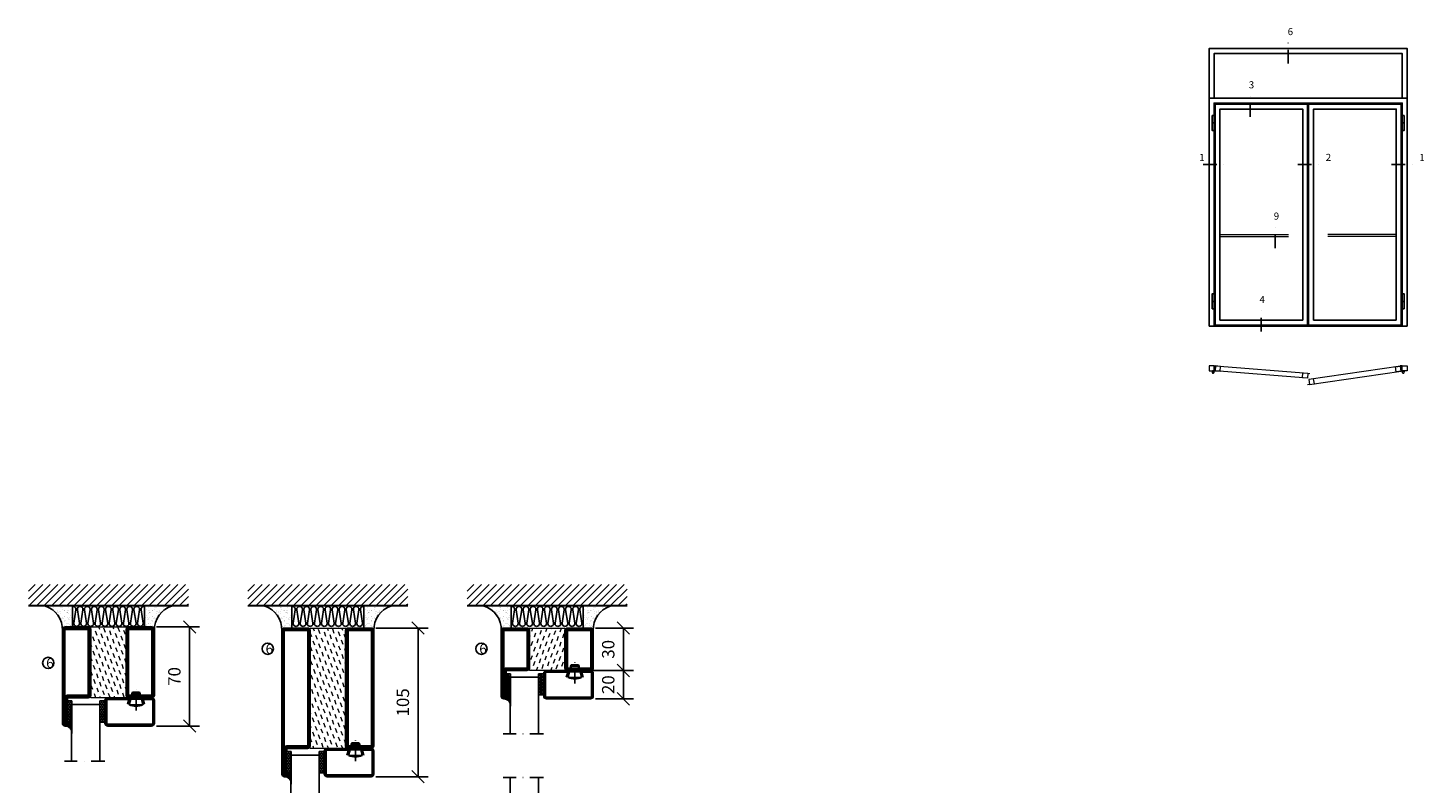
# Model space of a CAD drawing. Units: millimetres. Extents: x 2537 to 3862, y 1446 to 2776.
# Drawn here: x 2537 to 3523, y 2242 to 2776 of the extents above; entities that cross this region are included whole.
import ezdxf

# ---------------------------------------------------------------- set-up
doc = ezdxf.new("R2010")
doc.units = ezdxf.units.MM
doc.header["$LTSCALE"] = 19.36
doc.header["$PDMODE"] = 3
doc.header["$PDSIZE"] = 0.3125
doc.linetypes.add('DASHDOT', pattern=[1, 0.5, -0.25, 0, -0.25])
doc.linetypes.add('HIDDEN', pattern=[0.375, 0.25, -0.125])
doc.layers.get('0').update_dxf_attribs({"linetype": 'CONTINUOUS'})
doc.layers.get('Defpoints').update_dxf_attribs({"linetype": 'CONTINUOUS'})
for name, color, linetype in [('CENTRUM', 3, 'DASHDOT'), ('DIMENSION', 2, 'CONTINUOUS'), ('FOGNINGB', 5, 'CONTINUOUS'), ('GLAS_MED_FOGNING', 2, 'CONTINUOUS'), ('ISOLATOR', 2, 'CONTINUOUS'), ('ISOLERING', 3, 'CONTINUOUS'), ('KON', 8, 'CONTINUOUS'), ('Måttlinje_produkt', 131, 'CONTINUOUS'), ('SPKONTUR', 7, 'CONTINUOUS'), ('STALPROFIL', 1, 'CONTINUOUS')]:
    doc.layers.add(name, color=color, linetype=linetype)
doc.styles.get("Standard").update_dxf_attribs({"font": 'geniso.shx', "width": 0.7, "oblique": 15, "height": 2.5})
doc.dimstyles.new('Gen-Iso', dxfattribs={"dimtxt": 2.5, "dimasz": 2.5, "dimexe": 2, "dimexo": 1, "dimgap": 1.5, "dimtad": 1, "dimtxsty": 'Standard', "dimblk": 'OBLIQUE', "dimcen": 2.5, "dimclrd": 2, "dimclre": 2, "dimclrt": 6, "dimadec": 0, "dimazin": 0, "dimtfac": 1, "dimtmove": 0, "dimatfit": 3, "dimfxl": 1, "dimlwd": -1, "dimlwe": -1, "dimarcsym": 0})

# ---------------------------------------------------------------- blocks, each defined once
blk = doc.blocks.new('*U71')
at = {"layer": 'STALPROFIL'}
for points in [[(0, 0), (0, 500), (2000, 500), (2000, 0)], [(50, 0), (50, 450), (1950, 450), (1950, 0)]]:
    blk.add_lwpolyline(points, dxfattribs=at)
blk = doc.blocks.new('SP40020')
at = {"layer": 'CENTRUM'}
blk.add_line((-13, 34.07), (-13, 18), dxfattribs=at)
at = {"layer": 'GLAS_MED_FOGNING'}
for p, q in [((-8.2, 30), (-17.8, 30)), ((-17.8, 30), (-16.73, 26)), ((-8.2, 30), (-9.27, 26)), ((-9.27, 26), (-16.73, 26)), ((-16.73, 26), (-16.73, 25)), ((-16, 23.5), (-16, 22)), ((-10, 22), (-16, 22)), ((-16, 22), (-15.5, 21)), ((-15.5, 23.5), (-15.5, 21)), ((-10.5, 21), (-15.5, 21)), ((-10.5, 23.5), (-10.5, 21)), ((-10, 22), (-10.5, 21)), ((-10, 23.5), (-10, 22)), ((-9.27, 26), (-9.27, 25))]:
    blk.add_line(p, q, dxfattribs=at)
blk.add_arc((-13, 18.93), 12.07, 66.54451, 113.45549, dxfattribs=at)
blk = doc.blocks.new('*U144')
at = {"layer": 'STALPROFIL'}
h = blk.add_hatch(dxfattribs=at)
h.set_pattern_fill('NET3', color=252, scale=0.25, angle=-90)
h.set_pattern_definition([(270, (-16.9549, 104.3988), (0.79375, -2e-15), []), (330, (-16.9549, 104.3988), (0.396875, 0.6874077), []), (30, (-16.9549, 104.3988), (-0.396875, 0.6874077), [])])
h.paths.add_polyline_path([(-58.33, 25, -0.455957), (-63.24, 20.05, -0.383307), (-61.33, 17.5), (-58.33, 17.5)])
h = blk.add_hatch(dxfattribs=at)
h.set_pattern_fill('HONEY', color=252, scale=0.25, angle=-90)
h.set_pattern_definition([(270, (-16.9941, 104.69716), (0.6874077, -1.190625), [0.79375, -1.5875]), (30, (-16.9941, 104.69716), (0.6874077, 1.190625), [0.79375, -1.5875]), (330, (-16.9941, 104.69716), (1.3748153, -3e-09), [-1.5875, 0.79375])])
h.paths.add_polyline_path([(-58.37, 17.2), (-61.37, 17.2), (-61.37, 2.2), (-58.37, 2.2)])
h = blk.add_hatch(dxfattribs=at)
h.set_pattern_fill('HONEY', color=252, scale=0.25, angle=-90)
h.set_pattern_definition([(270, (-33.5392, 104.69716), (0.6874077, -1.190625), [0.79375, -1.5875]), (30, (-33.5392, 104.69716), (0.6874077, 1.190625), [0.79375, -1.5875]), (330, (-33.5392, 104.69716), (1.3748153, -3e-09), [-1.5875, 0.79375])])
h.paths.add_polyline_path([(-35.04, 17.2), (-38.54, 17.2), (-38.54, 2.2), (-35.04, 2.2)])
for p, q in [((-38.56, 4.74), (-38.56, 19.74)), ((-58.56, 4.74), (-38.15, 4.74)), ((-58.15, 4.74), (-38.38, 4.74))]:
    blk.add_line(p, q)
blk.add_lwpolyline([(-58.33, 17.5), (-58.33, 25, -0.455957), (-63.24, 20.05, -0.383307), (-61.33, 17.5)], format="xyb", close=True)
for points in [[(-58.37, 2.2), (-58.37, 17.2), (-61.37, 17.2), (-61.37, 2.2)], [(-38.54, 2.2), (-38.54, 17.2), (-35.04, 17.2), (-35.04, 2.2)]]:
    blk.add_lwpolyline(points, close=True)
at = {"layer": 'CENTRUM'}
blk.add_line((-35.06, 44.74), (-63.56, 44.74), dxfattribs=at)
at = {"layer": 'FOGNINGB'}
for p, q in [((-58.56, 4.74), (-58.56, 44.74)), ((-38.56, 4.74), (-38.56, 44.74)), ((-38.56, 4.74), (-58.15, 4.74))]:
    blk.add_line(p, q, dxfattribs=at)
at = {"layer": 'GLAS_MED_FOGNING'}
blk.add_line((-58.39, 2.51), (-58.39, 4.49), dxfattribs=at)
at = {"layer": 'KON'}
for p, q in [((-58.38, 4.74), (-58.39, 4.74)), ((-58.39, 4.74), (-38.56, 4.74)), ((-58.39, 4.74), (-38.56, 4.74)), ((-38.56, 4.74), (-58.38, 4.74)), ((-38.56, 4.74), (-58.38, 4.74)), ((-38.56, 4.74), (-38.56, 4.74))]:
    blk.add_line(p, q, dxfattribs=at)
at = {"layer": 'SPKONTUR'}
for points in [[(-8.17, 4.94), (-8.98, 1.94, 0.414214), (-6.98, -0.06), (-1.98, -0.06, 0.414214), (0.02, 1.94), (0.02, 17.94, 0.414214), (-1.98, 19.94), (-32.98, 19.94, 0.414214), (-34.98, 17.94), (-34.98, 1.94, 0.414214), (-32.98, -0.06), (-18.98, -0.06, 0.414214), (-16.98, 1.94), (-17.78, 4.94)], [(-6.97, 4.62), (-7.72, 1.82, 0.36588), (-6.98, 1.19), (-1.98, 1.19, 0.414214), (-1.23, 1.94), (-1.23, 17.94, 0.414214), (-1.98, 18.69), (-32.98, 18.69, 0.414214), (-33.73, 17.94), (-33.73, 1.94, 0.414214), (-32.98, 1.19), (-18.98, 1.19, 0.36588), (-18.24, 1.82), (-18.99, 4.62)]]:
    blk.add_lwpolyline(points, format="xyb", dxfattribs=at)
at = {"layer": 'STALPROFIL', "const_width": 1.25}
blk.add_lwpolyline([(-7.57, 4.78), (-8.35, 1.87, 0.398381), (-6.98, 0.57), (-1.98, 0.57, 0.414214), (-0.6, 1.94), (-0.6, 17.94, 0.414214), (-1.98, 19.32), (-32.98, 19.32, 0.414214), (-34.35, 17.94), (-34.35, 1.94, 0.414214), (-32.98, 0.57), (-18.98, 0.57, 0.398381), (-17.6, 1.87), (-18.39, 4.78)], format="xyb", dxfattribs=at)
at = {"layer": 'GLAS_MED_FOGNING', "extrusion": (0, 0, -1), "xscale": -1, "zscale": -1}
blk.add_blockref('SP40020', (-0.02, -25.06), dxfattribs=at)
blk = doc.blocks.new('*X12')
at = {"color": 0}
for p, q in [((-89, -51.88), (-77.52, -40.4)), ((-89, -46.57), (-82.83, -40.4)), ((-89, -41.27), (-88.13, -40.4)), ((-86.82, -55), (-72.22, -40.4)), ((-81.52, -55), (-66.92, -40.4)), ((-76.21, -55), (-61.61, -40.4)), ((-70.91, -55), (-56.31, -40.4)), ((-65.61, -55), (-51.01, -40.4)), ((-60.3, -55), (-45.7, -40.4)), ((-55, -55), (-40.4, -40.4)), ((-49.7, -55), (-35.1, -40.4)), ((-44.39, -55), (-29.79, -40.4)), ((-39.09, -55), (-24.49, -40.4)), ((-33.79, -55), (-19.19, -40.4)), ((-28.48, -55), (-13.88, -40.4)), ((-23.18, -55), (-8.58, -40.4)), ((-17.88, -55), (-3.28, -40.4)), ((-12.57, -55), (2.03, -40.4)), ((-7.27, -55), (7.33, -40.4)), ((-1.97, -55), (12.63, -40.4)), ((3.34, -55), (17.94, -40.4)), ((8.64, -55), (23.24, -40.4)), ((13.94, -55), (24, -44.94)), ((19.25, -55), (24, -50.25))]:
    blk.add_line(p, q, dxfattribs=at)
blk = doc.blocks.new('*X11')
at = {"color": 0}
for p, q in [((-6.93, -26.8), (-6.93, -26.8)), ((-6.93, -29.02), (-6.93, -29.02)), ((-6.84, -25.06), (-6.84, -25.06)), ((-6.01, -25.8), (-6.01, -25.8)), ((-6, -25.6), (-6, -25.6)), ((-5.64, -26.14), (-5.64, -26.14)), ((-5.3, -26.59), (-5.3, -26.59)), ((-4.52, -27.17), (-4.52, -27.17)), ((-3.9, -27.74), (-3.9, -27.74)), ((-2.96, -27.54), (-2.96, -27.54)), ((-2.59, -26.23), (-2.59, -26.23)), ((-1.91, -29.56), (-1.91, -29.56)), ((-1.82, -25.1), (-1.82, -25.1)), ((-1.7, -28.95), (-1.7, -28.95)), ((-1.55, -26.1), (-1.55, -26.1)), ((-0.61, -25.05), (-0.61, -25.05)), ((0, -24.05), (0, -24.05)), ((0.08, -25.88), (0.08, -25.88)), ((-6.81, -32.87), (-6.81, -32.87)), ((-6.68, -36.73), (-6.68, -36.73)), ((-6.13, -31.88), (-6.13, -31.88)), ((-5.96, -37.56), (-5.96, -37.56)), ((-5.82, -33.25), (-5.82, -33.25)), ((-5.23, -30.07), (-5.23, -30.07)), ((-5.09, -31.74), (-5.09, -31.74)), ((-4.39, -31.02), (-4.39, -31.02)), ((-4.38, -30.61), (-4.38, -30.61)), ((-4.28, -36.81), (-4.28, -36.81)), ((-4.27, -34.88), (-4.27, -34.88)), ((-4.14, -38.73), (-4.14, -38.73)), ((-3.83, -35.07), (-3.83, -35.07)), ((-3.61, -35.08), (-3.61, -35.08)), ((-3.46, -31.53), (-3.46, -31.53)), ((-3.46, -35.41), (-3.46, -35.41)), ((-3.24, -36.68), (-3.24, -36.68)), ((-2.77, -35.62), (-2.77, -35.62)), ((-1.72, -37), (-1.72, -37)), ((-1.62, -36.46), (-1.62, -36.46)), ((-1.57, -32.81), (-1.57, -32.81)), ((-1.54, -29.9), (-1.54, -29.9)), ((-1.44, -36.66), (-1.44, -36.66)), ((-1.35, -32.54), (-1.35, -32.54)), ((-0.74, -31.17), (-0.74, -31.17)), ((0.2, -31.49), (0.2, -31.49)), ((0.27, -37.55), (0.27, -37.55)), ((0.27, -38.83), (0.27, -38.83)), ((0.3, -31.03), (0.3, -31.03)), ((0.64, -39.16), (0.64, -39.16)), ((1, -30.06), (1, -30.06)), ((1.01, -30.83), (1.01, -30.83)), ((1.1, -36.1), (1.1, -36.1)), ((1.13, -34.68), (1.13, -34.68)), ((1.26, -38.54), (1.26, -38.54)), ((2.14, -35.97), (2.14, -35.97)), ((2.19, -33.32), (2.19, -33.32)), ((2.55, -33.65), (2.55, -33.65)), ((2.62, -35.07), (2.62, -35.07)), ((3.46, -35.61), (3.46, -35.61)), ((3.67, -36.69), (3.67, -36.69)), ((3.77, -35.75), (3.77, -35.75)), ((4.29, -35.25), (4.29, -35.25)), ((6.29, -37.07), (6.29, -37.07)), ((6.5, -37.54), (6.5, -37.54)), ((6.5, -38.47), (6.5, -38.47)), ((6.65, -37.41), (6.65, -37.41)), ((8.39, -39), (8.39, -39)), ((10.99, -39.98), (10.99, -39.98))]:
    blk.add_line(p, q, dxfattribs=at)
blk = doc.blocks.new('65_INF-B10')
at = {"layer": 'FOGNINGB', "const_width": 0.8}
blk.add_lwpolyline([(24, -40.4), (-89, -40.4)], dxfattribs=at)
at = {"layer": 'GLAS_MED_FOGNING'}
for p, q in [((-58, -25), (-58, -40)), ((-7, -25), (-7, -40))]:
    blk.add_line(p, q, dxfattribs=at)
for centre, start, end in [((-82.61, -23.14), 286.85681, 2.06783), ((17.61, -23.14), 177.93217, 253.14319)]:
    blk.add_arc(centre, 17.62, start, end, dxfattribs=at)
at = {"layer": 'ISOLERING'}
blk.add_lwpolyline([(-58, -39.44, 0.538866), (-55.52, -37.19), (-56.98, -27.81, -1.166667), (-53.02, -27.81), (-54.48, -37.19, 1.166667), (-50.52, -37.19), (-51.98, -27.81, -1.166667), (-48.02, -27.81), (-49.48, -37.19, 1.166667), (-45.52, -37.19), (-46.98, -27.81, -1.166667), (-43.02, -27.81), (-44.48, -37.19, 1.166667), (-40.52, -37.19), (-41.98, -27.81, -1.166667), (-38.02, -27.81), (-39.48, -37.19, 1.166667), (-35.52, -37.19), (-36.98, -27.81, -1.166667), (-33.02, -27.81), (-34.48, -37.19, 1.166667), (-30.52, -37.19), (-31.98, -27.81, -1.166667), (-28.02, -27.81), (-29.48, -37.19, 1.166667), (-25.52, -37.19), (-26.98, -27.81, -1.166667), (-23.02, -27.81), (-24.48, -37.19, 1.166667), (-20.52, -37.19), (-21.98, -27.81, -1.166667), (-18.02, -27.81), (-19.48, -37.19, 1.166667), (-15.52, -37.19), (-16.98, -27.81, -1.166667), (-13.02, -27.81), (-14.48, -37.19, 1.166667), (-10.52, -37.19), (-11.98, -27.81, -1.166667), (-8.02, -27.81), (-9.48, -37.19, 0.538866), (-7, -39.44, 0.538866)], format="xyb", dxfattribs=at)
at = {"layer": 'SPKONTUR'}
blk.add_line((24, -40), (-89, -40), dxfattribs=at)
at = {"layer": 'FOGNINGB'}
blk.add_blockref('*X12', (0, 0), dxfattribs=at)
at = {"layer": 'GLAS_MED_FOGNING', "xscale": -1}
blk.add_blockref('*X11', (-65, 0), dxfattribs=at)
at = {"layer": 'GLAS_MED_FOGNING'}
blk.add_blockref('*X11', (0, 0), dxfattribs=at)
blk = doc.blocks.new('5020')
at = {"layer": 'SPKONTUR'}
for points in [[(-13.2, 0, -0.4142136), (-15, 1.8), (-15, 18.2, -0.4142136), (-13.2, 20), (33.2, 20, -0.4142136), (35, 18.2), (35, 1.8, -0.4142136), (33.2, 0)], [(-13.2, 1.75, -0.4142136), (-13.25, 1.8), (-13.25, 18.2, -0.4142136), (-13.2, 18.25), (33.2, 18.25, -0.4142136), (33.25, 18.2), (33.25, 1.8, -0.4142136), (33.2, 1.75)]]:
    blk.add_lwpolyline(points, format="xyb", close=True, dxfattribs=at)
at = {"layer": 'STALPROFIL', "const_width": 1.75}
blk.add_lwpolyline([(-13.2, 0.875, -0.4142136), (-14.125, 1.8), (-14.125, 18.2, -0.4142136), (-13.2, 19.125), (33.2, 19.125, -0.4142136), (34.125, 18.2), (34.125, 1.8, -0.4142136), (33.2, 0.875)], format="xyb", close=True, dxfattribs=at)
blk = doc.blocks.new('5021')
at = {"layer": 'SPKONTUR'}
for points in [[(-15, -16.4), (-15, -1.8, -0.414214), (-13.2, 0), (33.2, 0, -0.414214), (35, -1.8), (35, -18.2, -0.414214), (33.2, -20), (-33.2, -20, -0.414214), (-35, -18.2), (-35, -18.2, -0.414214), (-33.2, -16.4)], [(-13.25, -16.4), (-13.25, -1.8, -0.414214), (-13.2, -1.75), (33.2, -1.75, -0.414214), (33.25, -1.8), (33.25, -18.2, -0.414214), (33.2, -18.25), (-33.2, -18.25, -0.413618), (-33.25, -18.2, -0.413579), (-33.2, -18.15), (-15, -18.15, 0.414214)]]:
    blk.add_lwpolyline(points, format="xyb", close=True, dxfattribs=at)
at = {"layer": 'STALPROFIL', "const_width": 1.75}
blk.add_lwpolyline([(-14.13, -16.4), (-14.13, -1.8, -0.414214), (-13.2, -0.87), (33.2, -0.87, -0.414214), (34.12, -1.8), (34.12, -18.2, -0.414214), (33.2, -19.12), (-33.2, -19.12, -0.414214), (-34.13, -18.2, -0.414214), (-33.2, -17.27), (-15, -17.27, 0.414214)], format="xyb", close=True, dxfattribs=at)
blk = doc.blocks.new('*U135')
at = {"layer": 'ISOLATOR', "lineweight": 0}
h = blk.add_hatch(dxfattribs=at)
h.set_pattern_fill('DASH', color=256, angle=110, style=0)
h.paths.add_polyline_path([(-45, -25), (-20, -25), (-20, 25), (-45, 25)])
blk.add_lwpolyline([(-45, -25), (-45, 25), (-20, 25), (-20, -25)], close=True, dxfattribs=at)
at = {"lineweight": 0, "xscale": -1, "rotation": 270}
for name, p in [('5021', (-45, -10)), ('5020', (-20, -10))]:
    blk.add_blockref(name, p, dxfattribs=at)
blk = doc.blocks.new('3020')
at = {"layer": 'SPKONTUR'}
for points in [[(-13.2, 0, -0.4142136), (-15, 1.8), (-15, 18.2, -0.4142136), (-13.2, 20), (13.2, 20, -0.4142136), (15, 18.2), (15, 1.8, -0.4142136), (13.2, 0)], [(-13.2, 1.75, -0.4142136), (-13.25, 1.8), (-13.25, 18.2, -0.4142136), (-13.2, 18.25), (13.2, 18.25, -0.4142136), (13.25, 18.2), (13.25, 1.8, -0.4142136), (13.2, 1.75)]]:
    blk.add_lwpolyline(points, format="xyb", close=True, dxfattribs=at)
at = {"layer": 'STALPROFIL', "const_width": 1.75}
blk.add_lwpolyline([(-13.2, 0.875, -0.4142136), (-14.125, 1.8), (-14.125, 18.2, -0.4142136), (-13.2, 19.125), (13.2, 19.125, -0.4142136), (14.125, 18.2), (14.125, 1.8, -0.4142136), (13.2, 0.875)], format="xyb", close=True, dxfattribs=at)
blk = doc.blocks.new('3021')
at = {"layer": 'SPKONTUR'}
for points in [[(-15, -16.4), (-15, -1.8, -0.414214), (-13.2, 0), (13.2, 0, -0.414214), (15, -1.8), (15, -18.2, -0.414214), (13.2, -20), (-33.2, -20, -0.414214), (-35, -18.2), (-35, -18.2, -0.414214), (-33.2, -16.4)], [(-13.25, -16.4), (-13.25, -1.8, -0.414214), (-13.2, -1.75), (13.2, -1.75, -0.414214), (13.25, -1.8), (13.25, -18.2, -0.414214), (13.2, -18.25), (-33.2, -18.25, -0.413618), (-33.25, -18.2, -0.413579), (-33.2, -18.15), (-15, -18.15, 0.414214)]]:
    blk.add_lwpolyline(points, format="xyb", close=True, dxfattribs=at)
at = {"layer": 'STALPROFIL', "const_width": 1.75}
blk.add_lwpolyline([(-14.13, -16.4), (-14.13, -1.8, -0.414214), (-13.2, -0.87), (13.2, -0.87, -0.414214), (14.12, -1.8), (14.12, -18.2, -0.414214), (13.2, -19.12), (-33.2, -19.12, -0.414214), (-34.13, -18.2, -0.414214), (-33.2, -17.27), (-15, -17.27, 0.414214)], format="xyb", close=True, dxfattribs=at)
blk = doc.blocks.new('73025')
at = {"layer": 'ISOLATOR', "lineweight": 0}
h = blk.add_hatch(dxfattribs=at)
h.set_pattern_fill('DASH', color=256, angle=20, style=0)
h.paths.add_polyline_path([(-15, 0), (15, 0), (15, 25), (-15, 25)])
blk.add_lwpolyline([(-15, 0), (15, 0), (15, 25), (-15, 25)], close=True, dxfattribs=at)
blk = doc.blocks.new('*U68')
at = {"lineweight": 0, "xscale": -1, "rotation": 270}
for name, p in [('3021', (-45, -10)), ('3020', (-20, -10))]:
    blk.add_blockref(name, p, dxfattribs=at)
at = {"layer": 'ISOLATOR', "lineweight": 0, "xscale": -1, "rotation": 270}
blk.add_blockref('73025', (-45, -10), dxfattribs=at)
blk = doc.blocks.new('_Oblique')
at = {"color": 0, "linetype": 'ByBlock', "lineweight": -2}
blk.add_line((-0.5, -0.5), (0.5, 0.5), dxfattribs=at)
blk = doc.blocks.new('*D146')
at = {"layer": 'Defpoints', "color": 0, "lineweight": 0, "transparency": 16777216}
for p in [(2931.57, 2321.81), (2957.43, 2321.81), (2934.07, 2301.81)]:
    blk.add_point(p, dxfattribs=at)
at = {"layer": 'DIMENSION', "color": 2, "transparency": 16777216}
for p, q in [((2935.07, 2321.81), (2964.43, 2321.81)), ((2957.43, 2301.81), (2957.43, 2321.81)), ((2937.57, 2301.81), (2964.43, 2301.81))]:
    blk.add_line(p, q, dxfattribs=at)
at = {"layer": 'DIMENSION', "color": 2, "transparency": 16777216, "xscale": 8.75, "yscale": 8.75, "zscale": 8.75}
for p, rotation in [((2957.43, 2321.81), 90), ((2957.43, 2301.81), 270)]:
    blk.add_blockref('_Oblique', p, dxfattribs=dict(at, rotation=rotation))
at = {"layer": 'DIMENSION', "color": 6, "lineweight": 0, "transparency": 16777216, "insert": (2947.8, 2311.81), "char_height": 8.75, "attachment_point": 5, "rotation": 90}
blk.add_mtext('20', dxfattribs=at)
blk = doc.blocks.new('*D147')
at = {"layer": 'Defpoints', "color": 0, "lineweight": 0, "transparency": 16777216}
for p in [(2934.27, 2351.81), (2934.07, 2321.81), (2957.43, 2321.81)]:
    blk.add_point(p, dxfattribs=at)
at = {"layer": 'DIMENSION', "color": 2, "transparency": 16777216}
for p, q in [((2937.77, 2351.81), (2964.43, 2351.81)), ((2957.43, 2351.81), (2957.43, 2321.81)), ((2937.57, 2321.81), (2964.43, 2321.81))]:
    blk.add_line(p, q, dxfattribs=at)
at = {"layer": 'DIMENSION', "color": 2, "transparency": 16777216, "xscale": 8.75, "yscale": 8.75, "zscale": 8.75}
for p, rotation in [((2957.43, 2351.81), 90), ((2957.43, 2321.81), 270)]:
    blk.add_blockref('_Oblique', p, dxfattribs=dict(at, rotation=rotation))
at = {"layer": 'DIMENSION', "color": 6, "lineweight": 0, "transparency": 16777216, "insert": (2947.8, 2336.81), "char_height": 8.75, "attachment_point": 5, "rotation": 90}
blk.add_mtext('30', dxfattribs=at)
blk = doc.blocks.new('*U162')
at = {"layer": 'GLAS_MED_FOGNING', "lineweight": 5}
for points in [[(29, -450), (35, -450), (32, -451), (32, -452, 0.267949)], [(52, -451), (46, -450), (49, -452), (49, -453, -0.267949)], [(1947, -452), (1953, -451), (1950, -453), (1950, -454, 0.267949)], [(1971, -450), (1965, -450), (1968, -451), (1968, -452, -0.267949)]]:
    blk.add_hatch(color=256, dxfattribs=at).paths.add_polyline_path(points)
for p, q in [((32, -451), (30, -463)), ((35, -450), (32, -451)), ((45, -456), (35, -450)), ((36, -456), (46, -450)), ((46, -450), (49, -452)), ((49, -452), (50, -464)), ((1953, -451), (1950, -453)), ((1950, -453), (1950, -465)), ((1964, -455), (1953, -451)), ((1955, -456), (1965, -450)), ((1965, -450), (1968, -451)), ((1968, -451), (1970, -463))]:
    blk.add_line(p, q, dxfattribs=at)
for centre, radius, start, end in [((29, -453), 3.32, 17.6509, 77.6509), ((40, -465), 10, 59.4431, 171.9155), ((40, -465), 10, 171.9155, 59.4431), ((40, -465), 10, 171.9155, 59.4431), ((40, -465), 10, 120.5569, 8.0845), ((40, -465), 10, 120.5569, 8.0845), ((40, -465), 10, 8.0845, 120.5569), ((52, -454), 3.32, 97.8348, 157.8348), ((1947, -455), 3.32, 26.0605, 86.0605), ((1960, -465), 10, 59.4431, 171.9155), ((1960, -465), 10, 120.5569, 8.0845), ((1960, -465), 10, 120.5569, 8.0845), ((1960, -465), 10, 171.9155, 59.4431), ((1960, -465), 10, 171.9155, 59.4431), ((1960, -465), 10, 8.0845, 120.5569), ((1971, -453), 3.32, 102.3491, 162.3491)]:
    blk.add_arc(centre, radius, start, end, dxfattribs=at)
at = {"layer": 'STALPROFIL'}
for p, q in [((30, 2050), (50, 2050)), ((1970, 2050), (1950, 2050)), ((30, 250), (50, 250)), ((1970, 250), (1950, 250)), ((0, 0), (2000, 0))]:
    blk.add_line(p, q, dxfattribs=at)
at = {"layer": 'STALPROFIL', "lineweight": 0}
for p, q in [((50, -400), (70, -400)), ((1950, -400), (1930, -400)), ((61, -452), (41, -450)), ((997, -475), (1017, -477)), ((1938, -453), (1958, -450)), ((1013, -590), (993, -593))]:
    blk.add_line(p, q, dxfattribs=at)
at = {"layer": 'STALPROFIL'}
for points in [[(2000, 0), (2000, 2300), (0, 2300), (0, 0)], [(1950, 0), (1950, 2250), (50, 2250), (50, 0)]]:
    blk.add_lwpolyline(points, dxfattribs=at)
for points in [[(30, 2125), (50, 2125), (50, 1975), (30, 1975)], [(60, 10), (995, 10), (995, 2240), (60, 2240)], [(110, 60), (945, 60), (945, 2190), (110, 2190)], [(1940, 10), (1005, 10), (1005, 2240), (1940, 2240)], [(1890, 60), (1055, 60), (1055, 2190), (1890, 2190)], [(1970, 2125), (1950, 2125), (1950, 1975), (1970, 1975)], [(30, 175), (50, 175), (50, 325), (30, 325)], [(1970, 175), (1950, 175), (1950, 325), (1970, 325)]]:
    blk.add_lwpolyline(points, close=True, dxfattribs=at)
at = {"layer": 'STALPROFIL', "lineweight": 0}
for points in [[(0, -450), (50, -450), (50, -400), (0, -400)], [(61, -452), (111, -456), (115, -406), (65, -402)], [(65, -402), (997, -475), (993, -525), (61, -452)], [(1931, -404), (1006, -540), (1013, -590), (1938, -453)], [(1938, -453), (1889, -460), (1881, -411), (1931, -404)], [(2000, -450), (1950, -450), (1950, -400), (2000, -400)], [(993, -525), (943, -521), (947, -471), (997, -475)], [(1013, -590), (1063, -583), (1055, -533), (1006, -540)]]:
    blk.add_lwpolyline(points, close=True, dxfattribs=at)
blk = doc.blocks.new('*D173')
at = {"layer": 'Defpoints', "color": 0, "lineweight": 0, "transparency": 16777216}
for p in [(2624.07, 2352.62), (2650.89, 2352.62), (2624.07, 2282.62)]:
    blk.add_point(p, dxfattribs=at)
at = {"layer": 'DIMENSION', "color": 2, "transparency": 16777216}
for p, q in [((2627.57, 2352.62), (2657.89, 2352.62)), ((2650.89, 2282.62), (2650.89, 2352.62)), ((2627.57, 2282.62), (2657.89, 2282.62))]:
    blk.add_line(p, q, dxfattribs=at)
at = {"layer": 'DIMENSION', "color": 2, "transparency": 16777216, "xscale": 8.75, "yscale": 8.75, "zscale": 8.75}
for p, rotation in [((2650.89, 2352.62), 90), ((2650.89, 2282.62), 270)]:
    blk.add_blockref('_Oblique', p, dxfattribs=dict(at, rotation=rotation))
at = {"layer": 'DIMENSION', "color": 6, "lineweight": 0, "transparency": 16777216, "insert": (2641.26, 2317.62), "char_height": 8.75, "attachment_point": 5, "rotation": 90}
blk.add_mtext('70', dxfattribs=at)
blk = doc.blocks.new('8520')
at = {"layer": 'SPKONTUR'}
for points in [[(-13.2, 0, -0.4142136), (-15, 1.8), (-15, 18.2, -0.4142136), (-13.2, 20), (68.2, 20, -0.4142136), (70, 18.2), (70, 1.8, -0.4142136), (68.2, 0)], [(-13.2, 1.75, -0.4142136), (-13.25, 1.8), (-13.25, 18.2, -0.4142136), (-13.2, 18.25), (68.2, 18.25, -0.4142136), (68.25, 18.2), (68.25, 1.8, -0.4142136), (68.2, 1.75)]]:
    blk.add_lwpolyline(points, format="xyb", close=True, dxfattribs=at)
at = {"layer": 'STALPROFIL', "const_width": 1.75}
blk.add_lwpolyline([(-13.2, 0.875, -0.4142136), (-14.125, 1.8), (-14.125, 18.2, -0.4142136), (-13.2, 19.125), (68.2, 19.125, -0.4142136), (69.125, 18.2), (69.125, 1.8, -0.4142136), (68.2, 0.875)], format="xyb", close=True, dxfattribs=at)
blk = doc.blocks.new('8521')
at = {"layer": 'SPKONTUR'}
for points in [[(-15, -16.4), (-15, -1.8, -0.414214), (-13.2, 0), (68.2, 0, -0.414214), (70, -1.8), (70, -18.2, -0.414214), (68.2, -20), (-33.2, -20, -0.414214), (-35, -18.2), (-35, -18.2, -0.414214), (-33.2, -16.4)], [(-13.25, -16.4), (-13.25, -1.8, -0.414214), (-13.2, -1.75), (68.2, -1.75, -0.414214), (68.25, -1.8), (68.25, -18.2, -0.414214), (68.2, -18.25), (-33.2, -18.25, -0.413618), (-33.25, -18.2, -0.413579), (-33.2, -18.15), (-15, -18.15, 0.414214)]]:
    blk.add_lwpolyline(points, format="xyb", close=True, dxfattribs=at)
at = {"layer": 'STALPROFIL', "const_width": 1.75}
blk.add_lwpolyline([(-14.13, -16.4), (-14.13, -1.8, -0.414214), (-13.2, -0.87), (68.2, -0.87, -0.414214), (69.12, -1.8), (69.12, -18.2, -0.414214), (68.2, -19.12), (-33.2, -19.12, -0.414214), (-34.13, -18.2, -0.414214), (-33.2, -17.27), (-15, -17.27, 0.414214)], format="xyb", close=True, dxfattribs=at)
blk = doc.blocks.new('*U175')
at = {"layer": 'ISOLATOR', "lineweight": 0}
h = blk.add_hatch(dxfattribs=at)
h.set_pattern_fill('DASH', color=256, angle=110, style=0)
h.set_pattern_definition([(110, (-7e-15, 35), (-4.06944, 1.89761), [3.175, -3.175])])
h.paths.add_polyline_path([(-45, -25), (-20, -25), (-20, 60), (-45, 60)])
blk.add_lwpolyline([(-45, -25), (-45, 60), (-20, 60), (-20, -25)], close=True, dxfattribs=at)
at = {"lineweight": 0, "xscale": -1, "rotation": 270}
for name, p in [('8521', (-45, -10)), ('8520', (-20, -10))]:
    blk.add_blockref(name, p, dxfattribs=at)
blk = doc.blocks.new('*D176')
at = {"layer": 'Defpoints', "color": 0, "lineweight": 0, "transparency": 16777216}
for p in [(2779.07, 2351.81), (2812.34, 2351.81), (2779.07, 2246.81)]:
    blk.add_point(p, dxfattribs=at)
at = {"layer": 'DIMENSION', "color": 2, "transparency": 16777216}
for p, q in [((2782.57, 2351.81), (2819.34, 2351.81)), ((2812.34, 2246.81), (2812.34, 2351.81)), ((2782.57, 2246.81), (2819.34, 2246.81))]:
    blk.add_line(p, q, dxfattribs=at)
at = {"layer": 'DIMENSION', "color": 2, "transparency": 16777216, "xscale": 8.75, "yscale": 8.75, "zscale": 8.75}
for p, rotation in [((2812.34, 2351.81), 90), ((2812.34, 2246.81), 270)]:
    blk.add_blockref('_Oblique', p, dxfattribs=dict(at, rotation=rotation))
at = {"layer": 'DIMENSION', "color": 6, "lineweight": 0, "transparency": 16777216, "insert": (2802.71, 2299.31), "char_height": 8.75, "attachment_point": 5, "rotation": 90}
blk.add_mtext('105', dxfattribs=at)

msp = doc.modelspace()

# ---------------------------------------------------------------- linework, layer by layer
at = {"layer": 'CENTRUM'}
for p, q in [((3427.191, 2750.562), (3427.191, 2768.062)), ((3400.296, 2712.98), (3400.296, 2730.48)), ((3367.077, 2679.282), (3384.577, 2679.282)), ((3433.911, 2679.282), (3451.411, 2679.282)), ((3500.061, 2679.282), (3517.561, 2679.282)), ((3417.929, 2620.233), (3417.929, 2637.733)), ((3407.884, 2561.329), (3407.884, 2578.829))]:
    msp.add_line(p, q, dxfattribs=at)
at = {"layer": 'GLAS_MED_FOGNING'}
for centre in [(2706.076, 2337.171), (2857.055, 2337.171), (2551.064, 2327.171)]:
    msp.add_circle(centre, 4, dxfattribs=at)
at = {"layer": 'Måttlinje_produkt', "linetype": 'HIDDEN', "lineweight": 13, "ltscale": 10}
for p, q in [((3378.883, 2629.849), (3437.333, 2629.849)), ((3378.883, 2628.349), (3437.333, 2628.349)), ((3503.483, 2629.849), (3445.033, 2629.849)), ((3503.483, 2628.349), (3445.033, 2628.349))]:
    msp.add_line(p, q, dxfattribs=at)

# ---------------------------------------------------------------- block references
at = {"xscale": 0.06999999999999999, "yscale": 0.06999999999999999, "zscale": 0.06999999999999999}
msp.add_blockref('*U71', (3371.183, 2726.099), dxfattribs=at)
at = {"lineweight": 0, "xscale": 0.06999999999999999, "yscale": 0.06999999999999999, "zscale": 0.06999999999999999}
msp.add_blockref('*U162', (3371.183, 2565.099), dxfattribs=at)
at = {"lineweight": 0}
for name, p in [('*U135', (2626.064, 2327.618)), ('*U175', (2781.067, 2291.812)), ('*U68', (2936.07, 2346.812)), ('*U144', (2936.051, 2201.474))]:
    msp.add_blockref(name, p, dxfattribs=at)
at = {"lineweight": 0, "xscale": -1, "rotation": 180}
for p in [(2936.048, 2321.752), (2626.043, 2302.558), (2781.045, 2266.752)]:
    msp.add_blockref('*U144', p, dxfattribs=at)
at = {"layer": 'GLAS_MED_FOGNING', "rotation": 180}
for p in [(2561.055, 2327.512), (2716.067, 2327.512), (2871.073, 2327.512)]:
    msp.add_blockref('65_INF-B10', p, dxfattribs=at)

# ---------------------------------------------------------------- texts
at = {"layer": 'CENTRUM', "attachment_point": 1}
for s, insert, char_height, width in [('{\\C6;6}', (3426.752, 2775.641), 5, 7.5), ('{\\C6;3}', (3399.256, 2738.059), 5, 7.5), ('{\\C6;1}', (3364.238, 2686.782), 5, 7.5), ('{\\C6;2}', (3453.611, 2686.782), 5, 7.5), ('{\\C6;1}', (3519.761, 2686.782), 5, 7.5), ('{\\C6;9}', (3416.889, 2645.312), 5, 7.5), ('{\\C6;4}', (3406.844, 2586.408), 5, 7.5), ('{\\C6;6}', (2704.567, 2340.627), 7, 17.5), ('{\\C6;6}', (2855.546, 2340.627), 7, 17.5), ('{\\C6;6}', (2549.554, 2330.627), 7, 17.5)]:
    msp.add_mtext(s, dxfattribs=dict(at, insert=insert, char_height=char_height, width=width))

# ---------------------------------------------------------------- dimensions: what is measured, and where the dimension line sits
at = {"layer": 'DIMENSION', "lineweight": 0}
for base, p1, p2, picture, middle in [((2650.889, 2352.618), (2624.066, 2282.618), (2624.066, 2352.618), '*D173', (2641.264, 2317.618)), ((2812.338, 2351.812), (2779.068, 2246.812), (2779.068, 2351.812), '*D176', (2802.713, 2299.312)), ((2957.428, 2321.812), (2934.27, 2351.812), (2934.07, 2321.812), '*D147', (2947.803, 2336.812)), ((2957.428, 2321.812), (2934.07, 2301.812), (2931.57, 2321.812), '*D146', (2947.802, 2311.812))]:
    dim = msp.add_linear_dim(base=base, p1=p1, p2=p2, angle=90, dimstyle='Gen-Iso', dxfattribs=at)
    dim.commit()
    dim.dimension.update_dxf_attribs({"geometry": picture, "text_midpoint": middle})

doc.saveas('drawing.dxf')
